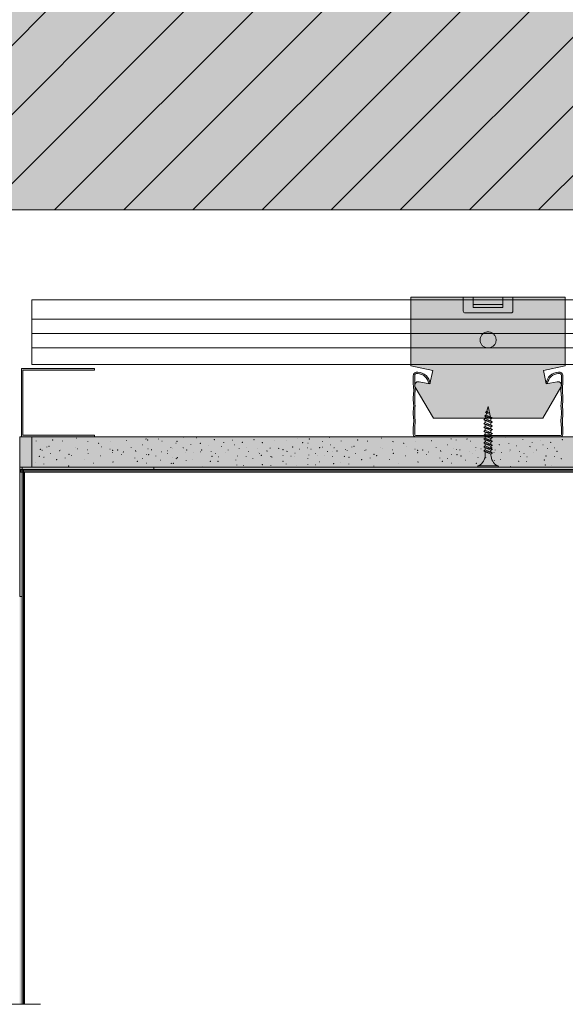
# Model space of a CAD drawing. Units: metres. Extents: x 130.98 to 131.78, y 30.91 to 32.14.
# Drawn here: x 131.36 to 131.58, y 31.29 to 31.69 of the extents above; entities that cross this region are included whole.
import ezdxf

# ---------------------------------------------------------------- set-up
doc = ezdxf.new("R2010")
doc.units = ezdxf.units.M
doc.header["$MEASUREMENT"] = 0
doc.linetypes.add('Dashed', pattern=[0.42333333333324, 0.21166666666662, -0.21166666666662])
doc.linetypes.add('Dashed Small', pattern=[0.04, 0.02, -0.02])
for name, color, linetype in [('Hasuri', 7, 'Continuous'), ('Linii', 7, 'Continuous'), ('New_Hasuri', 7, 'Continuous'), ('New_Linii', 7, 'Continuous'), ('RIGIPS PASTA IPSOS2', 7, 'Continuous'), ('RIGIPS PROFIL 1', 7, 'Continuous'), ('RIGIPS PROFIL 2', 7, 'Continuous')]:
    doc.layers.add(name, color=color, linetype=linetype)

msp = doc.modelspace()

# ---------------------------------------------------------------- hatches: boundary and pattern name
at = {"layer": 'Hasuri', "linetype": 'Continuous', "lineweight": 18}
msp.add_hatch(color=252, dxfattribs=at).paths.add_polyline_path([(131.1549268545993, 31.61160518228217), (131.1549268545993, 31.81439881927134), (131.7830453117371, 31.81439881927134), (131.7830453117371, 31.61160518228217)])
at = {"layer": 'Hasuri', "linetype": 'Continuous', "lineweight": 0}
h = msp.add_hatch(dxfattribs=at)
h.set_pattern_fill('FACE_BRICK_0001', style=0, pattern_type=2)
h.set_pattern_definition([(44.99999999999999, (0, 0), (-0.01414213562373095, 0.01414213562373096), [])])
h.paths.add_polyline_path([(131.1549268545993, 31.61160518228217), (131.1549268545993, 31.81439881927134), (131.7830453117371, 31.81439881927134), (131.7830453117371, 31.61160518228217)])
msp.add_hatch(color=255, dxfattribs=at).paths.add_polyline_path([(131.3609069338243, 31.51878080232), (131.3609069338243, 31.50628080232001), (131.7830453117371, 31.50628080232001), (131.7830453117371, 31.51878080232)])
at = {"layer": 'New_Hasuri', "linetype": 'Continuous', "lineweight": 15}
msp.add_hatch(color=9, dxfattribs=at).paths.add_polyline_path([(131.5791179552314, 31.5477833714986), (131.570188334182, 31.54590925350049), (131.5713499319725, 31.54037458167482), (131.5732633157049, 31.54077615603801), (131.5733153745456, 31.54077615603801), (131.5733165273837, 31.54078732392127), (131.5758132817688, 31.54131133410061, -0.6503895320245567), (131.5773241925299, 31.53899176079545), (131.5699224109882, 31.52632777518902), (131.5487798787698, 31.52632777518902), (131.5252125268501, 31.52632777518902), (131.5178107453084, 31.53899176079545, -0.6503895320237516), (131.5193216560693, 31.54131133410083), (131.5214107554789, 31.54087288113833), (131.5218716221336, 31.54077615603801), (131.5237850058659, 31.54037458167482), (131.5249466036564, 31.54590925350026), (131.516016982607, 31.5477833714986), (131.516016982607, 31.5759120069602), (131.5791179552314, 31.5759120069602)])
at = {"layer": 'New_Hasuri', "linetype": 'Continuous', "lineweight": 18}
for points in [[(131.3569268545995, 31.2866298894181), (131.3559268545995, 31.2866298894181), (131.3559268545995, 31.50633060425826), (131.3569268545995, 31.50633060425826)], [(131.356216376978, 31.50633060425826), (131.7830453117371, 31.50633060425826), (131.7830453117371, 31.50533060425825), (131.356216376978, 31.50533060425825)]]:
    msp.add_hatch(color=253, dxfattribs=at).paths.add_polyline_path(points)
at = {"layer": 'New_Hasuri', "linetype": 'Continuous', "lineweight": 13}
for color, points in [(41, [(131.4107558644563, 31.50533060425825), (131.3569268545995, 31.50533060425825), (131.3569268545995, 31.45350159440134), (131.3559268545995, 31.45350159440134), (131.3559268545995, 31.50633060425826), (131.4107558644563, 31.50633060425826)]), (252, [(131.7830453117371, 31.50533060425825), (131.356216376978, 31.50533060425825), (131.356216376978, 31.50483060425815), (131.7830453117371, 31.50483060425815)]), (254, [(131.7830453117371, 31.50483060425815), (131.356216376978, 31.50483060425815), (131.356216376978, 31.50433060425805), (131.7830453117371, 31.50433060425805)]), (252, [(131.3574268545996, 31.50533060425825), (131.3569268545995, 31.50533060425825), (131.3569268545995, 31.2866298894181), (131.3574268545996, 31.2866298894181)]), (254, [(131.3579268545997, 31.50433060425805), (131.3574268545996, 31.50433060425805), (131.3574268545996, 31.2866298894181), (131.3579268545997, 31.2866298894181)])]:
    msp.add_hatch(color=color, dxfattribs=at).paths.add_polyline_path(points)
at = {"layer": 'RIGIPS PASTA IPSOS2', "linetype": 'Continuous', "lineweight": 0}
msp.add_hatch(color=8, dxfattribs=at).paths.add_polyline_path([(131.3609069338243, 31.50633060425826), (131.3559268545995, 31.50633060425826), (131.3559268545995, 31.51878080232), (131.3609069338243, 31.51878080232)])
at = {"layer": 'RIGIPS PROFIL 2', "linetype": 'Continuous', "lineweight": 18}
for points in [[(131.3566311441576, 31.54666924597887), (131.3865116195063, 31.54666924597887), (131.3865116195063, 31.5460716364717), (131.3572287536646, 31.5460716364717), (131.3572287536646, 31.51937841182717), (131.3865116195063, 31.51937841182717), (131.3865116195063, 31.51878080232), (131.3566311441576, 31.51878080232)], [(131.576358674833, 31.54522111927445, -0.4839148619460826), (131.5781594479132, 31.54379619963975), (131.5781594479132, 31.54025490393752, 0.01624927832430438), (131.5779642288075, 31.53732661735312, -0.06638185297073264), (131.5779642288075, 31.53147004418479, -0.06638185297073382), (131.5779642288075, 31.52561347101646, 0.01624927832434684), (131.5781594479132, 31.52268518443207), (131.5781594479132, 31.51975689784813, -0.4142135623730899), (131.5771833523851, 31.51878080232), (131.5482576726862, 31.51878080232, 0.4142135623730007), (131.5468772651522, 31.51878080232), (131.5179515854534, 31.51878080232, -0.4142135623730951), (131.5169754899254, 31.51975689784813), (131.5169754899254, 31.52268518443207, 0.01624927832433813), (131.517170709031, 31.52561347101646, -0.06638185297077126), (131.517170709031, 31.53147004418479, -0.06638185297077209), (131.517170709031, 31.53732661735312, 0.01624927832424899), (131.5169754899254, 31.54025490393752), (131.5169754899254, 31.54379619963975, -0.4839148619459656), (131.5187762630055, 31.54522111927445, -0.3817250364593061), (131.5238138308251, 31.54051192412754), (131.5232255014678, 31.54051192412754, 0.3826614700125769), (131.5186954044952, 31.54463662730569, 0.5036411458975683), (131.5175611472422, 31.54379619963975), (131.5175611472422, 31.54028384268104, -0.01636007924750968), (131.5177576825266, 31.53729719904077, 0.06785526909234967), (131.5177616933689, 31.53147004418479, 0.06785526909239664), (131.5177576825266, 31.52564288932881, -0.01636007924756078), (131.5175611472422, 31.52265624568854), (131.5175611472422, 31.51975689784813, 0.4142135623730929), (131.5179515854534, 31.51936645963706), (131.5466667744964, 31.51936645963706, -0.3174126027986205), (131.548468163342, 31.51936645963706), (131.5771833523851, 31.51936645963706, 0.4142135623730888), (131.5775737905963, 31.51975689784813), (131.5775737905963, 31.52265624568854, -0.0163600792475994), (131.5773772553119, 31.52564288932881, 0.06785526909231042), (131.5773732444696, 31.53147004418479, 0.06785526909226351), (131.5773772553119, 31.53729719904077, -0.01636007924758076), (131.5775737905963, 31.54028384268104), (131.5775737905963, 31.54379619963975, 0.5036411459057357), (131.5764395333432, 31.54463662730569, 0.3826614700107881), (131.5719094363707, 31.54051192412754), (131.5713211070134, 31.54051192412754, -0.3817250364593201)]]:
    msp.add_hatch(color=252, dxfattribs=at).paths.add_polyline_path(points)

# ---------------------------------------------------------------- linework, layer by layer
at = {"color": 7, "linetype": 'Continuous', "lineweight": 0}
for p, q in [((131.3609069338243, 31.57480557154832), (131.3609069338243, 31.54836525459432)), ((131.7830453117371, 31.57480557154832), (131.3609069338243, 31.57480557154832)), ((131.7830453117371, 31.56687728764364), (131.3609069338243, 31.56687728764364)), ((131.7830453117371, 31.5610544964582), (131.3609069338243, 31.5610544964582)), ((131.7830453117371, 31.55520513952552), (131.3609069338243, 31.55520513952552)), ((131.7830453117371, 31.54836525459432), (131.3609069338243, 31.54836525459432)), ((131.5464962885078, 31.52871917107796), (131.547090150721, 31.52921743576081)), ((131.5464962885078, 31.52871917107796), (131.5472062491441, 31.52841888455969)), ((131.5477340979868, 31.52846506534961), (131.5464962885078, 31.52871917107796)), ((131.5467476987408, 31.52768018563193), (131.5469438624941, 31.52852986419639)), ((131.5477340979868, 31.52846506534961), (131.547090150721, 31.52921743576081)), ((131.5470999560162, 31.5292059795218), (131.5475674689192, 31.5312310003822)), ((131.5472062491441, 31.52841888455969), (131.5477340979868, 31.52846506534961)), ((131.5485745919634, 31.52686867121366), (131.5475674689192, 31.5312310003822)), ((131.5458144810321, 31.52570897071137), (131.5464120905391, 31.5262103794642)), ((131.5458144810321, 31.52570897071137), (131.5487228472993, 31.52447884169515)), ((131.5493204568063, 31.5249121580353), (131.5458144810321, 31.52570897071137)), ((131.5458144810321, 31.52411534535968), (131.5464120905391, 31.52461675411205)), ((131.5458144810321, 31.52411534535968), (131.5487228472993, 31.52288521634301)), ((131.5493204568063, 31.52331853268361), (131.5458144810321, 31.52411534535968)), ((131.5461569209318, 31.52718450883804), (131.5467507831451, 31.52768277352134)), ((131.5493231889932, 31.52653451635961), (131.5461569209318, 31.52718450883804)), ((131.5461569209318, 31.52718450883804), (131.5487228472993, 31.52609921895765)), ((131.5464120905391, 31.52622650680251), (131.5465908866282, 31.52700095774917)), ((131.5493204568063, 31.5249121580353), (131.5464120905391, 31.5262103794642)), ((131.5464120905391, 31.525456204475), (131.5464120905391, 31.52461675411205)), ((131.5493204568063, 31.52331853268361), (131.5464120905391, 31.52461675411205)), ((131.5493231889932, 31.52653451635961), (131.5467507831451, 31.52768277352134)), ((131.5493231889932, 31.52653451635961), (131.5487228472993, 31.52609921895765)), ((131.5487228472993, 31.52517891586313), (131.5487228472993, 31.52609921895765)), ((131.5493204568063, 31.5249121580353), (131.5487228472993, 31.52447884169515)), ((131.5487228472993, 31.52358529051144), (131.5487228472993, 31.52447884169515)), ((131.5458144810321, 31.52252172000754), (131.5464120905391, 31.52302312876036)), ((131.5458144810321, 31.52252172000754), (131.5487228472993, 31.52129159099132)), ((131.5493204568063, 31.52172490733147), (131.5458144810321, 31.52252172000754)), ((131.5458144810321, 31.52092809465585), (131.5464120905391, 31.52142950340822)), ((131.5458144810321, 31.52092809465585), (131.5487228472993, 31.51969796563917)), ((131.5493204568063, 31.52013128197978), (131.5458144810321, 31.52092809465585)), ((131.5464120905391, 31.52386257912331), (131.5464120905391, 31.52302312876036)), ((131.5493204568063, 31.52172490733147), (131.5464120905391, 31.52302312876036)), ((131.5464120905391, 31.52226895377117), (131.5464120905391, 31.52142950340822)), ((131.5493204568063, 31.52013128197978), (131.5464120905391, 31.52142950340822)), ((131.5464120905391, 31.52067532841948), (131.5464120905391, 31.51983587805653)), ((131.5493204568063, 31.52331853268361), (131.5487228472993, 31.52288521634301)), ((131.5487228472993, 31.5219916651593), (131.5487228472993, 31.52288521634301)), ((131.5493204568063, 31.52172490733147), (131.5487228472993, 31.52129159099132)), ((131.5487228472993, 31.52039803980761), (131.5487228472993, 31.52129159099132)), ((131.5493204568063, 31.52013128197978), (131.5487228472993, 31.51969796563917)), ((131.5458144810321, 31.51933446930371), (131.5464120905391, 31.51983587805653)), ((131.5458144810321, 31.51933446930371), (131.5487228472993, 31.51810434028749)), ((131.5493204568063, 31.51853765662764), (131.5458144810321, 31.51933446930371)), ((131.5458144810321, 31.51774084395202), (131.5464120905391, 31.51824225270439)), ((131.5458144810321, 31.51774084395202), (131.5487228472993, 31.51651071493534)), ((131.5493204568063, 31.51694403127595), (131.5458144810321, 31.51774084395202)), ((131.5458144810321, 31.51614721859988), (131.5464120905391, 31.5166486273527)), ((131.5458144810321, 31.51614721859988), (131.5487228472993, 31.51491708958365)), ((131.5493204568063, 31.5153504059238), (131.5458144810321, 31.51614721859988)), ((131.5493204568063, 31.51853765662764), (131.5464120905391, 31.51983587805653)), ((131.5464120905391, 31.51908170306734), (131.5464120905391, 31.51824225270439)), ((131.5493204568063, 31.51694403127595), (131.5464120905391, 31.51824225270439)), ((131.5464120905391, 31.51748807771565), (131.5464120905391, 31.5166486273527)), ((131.5493204568063, 31.5153504059238), (131.5464120905391, 31.5166486273527)), ((131.5487228472993, 31.51880441445547), (131.5487228472993, 31.51969796563917)), ((131.5493204568063, 31.51853765662764), (131.5487228472993, 31.51810434028749)), ((131.5487228472993, 31.51721078910378), (131.5487228472993, 31.51810434028749)), ((131.5493204568063, 31.51694403127595), (131.5487228472993, 31.51651071493534)), ((131.5487228472993, 31.51561716375164), (131.5487228472993, 31.51651071493534)), ((131.5458144810321, 31.51455359324773), (131.5464120905391, 31.51505500200056)), ((131.5493204568063, 31.51375678057212), (131.5458144810321, 31.51455359324773)), ((131.5458144810321, 31.51455359324773), (131.5487228472993, 31.51332346423151)), ((131.5458144810321, 31.51295996789604), (131.5464120905391, 31.51346137664887)), ((131.5458144810321, 31.51295996789604), (131.5487228472993, 31.51172983887937)), ((131.5493204568063, 31.51216315521997), (131.5458144810321, 31.51295996789604)), ((131.5464120905391, 31.5158944523635), (131.5464120905391, 31.51505500200056)), ((131.5493204568063, 31.51375678057212), (131.5464120905391, 31.51505500200056)), ((131.5464120905391, 31.51430082701182), (131.5464120905391, 31.51346137664887)), ((131.5493204568063, 31.51216315521997), (131.5464120905391, 31.51346137664887)), ((131.5464120905391, 31.51131068348268), (131.5464120905391, 31.51270720165967)), ((131.5493204568063, 31.5153504059238), (131.5487228472993, 31.51491708958365)), ((131.5487228472993, 31.51402353839995), (131.5487228472993, 31.51491708958365)), ((131.5493204568063, 31.51375678057212), (131.5487228472993, 31.51332346423151)), ((131.5487228472993, 31.5124299130478), (131.5487228472993, 31.51332346423151)), ((131.5493204568063, 31.51216315521997), (131.5487228472993, 31.51172983887937)), ((131.5487228472993, 31.51131068348268), (131.5487228472993, 31.51172983887937)), ((131.3609069338243, 31.50633060425826), (131.7830453117371, 31.50633060425826)), ((131.3609069338243, 31.50633060425826), (131.7830453117371, 31.50633060425826)), ((131.5515017315068, 31.50692821376497), (131.5436332063316, 31.50692821376497)), ((131.5515017315068, 31.50633060425826), (131.5436332063316, 31.50633060425826)), ((131.5441407911877, 31.50633060425826), (131.5509941466507, 31.50633060425826))]:
    msp.add_line(p, q, dxfattribs=at)
for points in [[(131.3865116195063, 31.51937841182717), (131.3865116195063, 31.51878080232), (131.3566311441576, 31.51878080232), (131.3566311441576, 31.54666924597887), (131.3865116195063, 31.54666924597887), (131.3865116195063, 31.5460716364717), (131.3572287536646, 31.5460716364717), (131.3572287536646, 31.51937841182717)], [(131.3609069338243, 31.50633060425826), (131.3559268545995, 31.50633060425826), (131.3559268545995, 31.51878080232), (131.3609069338243, 31.51878080232)]]:
    msp.add_lwpolyline(points, close=True, dxfattribs=at)
for centre, radius, start, end in [((131.5408566429994, 31.51161074910947), 0.005563545339634973, 302.6856629199621, 356.9082951450225), ((131.554278294839, 31.51161074910947), 0.005563545339634973, 183.0917048549774, 237.3143370800379), ((131.5436332063317, 31.50662940901139), 0.0002988047535836813, 90, 180), ((131.5436332063317, 31.50662940901184), 0.0002988047535836813, 180, 270), ((131.5515017315067, 31.50662940901139), 0.0002988047535836813, 0, 90), ((131.5515017315067, 31.50662940901184), 0.0002988047535836813, 270, 0)]:
    msp.add_arc(centre, radius, start, end, dxfattribs=at)
at = {"layer": 'Hasuri', "color": 7, "linetype": 'Continuous', "lineweight": 0, "flags": 128}
msp.add_lwpolyline([(131.1549268545993, 31.61160518228217), (131.1549268545993, 31.81439881927134), (131.7830453117371, 31.81439881927134), (131.7830453117371, 31.61160518228217)], close=True, dxfattribs=at)
at = {"layer": 'Linii', "color": 7, "linetype": 'Continuous', "lineweight": 0}
for points in [[(131.7830453117371, 31.51878080232), (131.3609069338243, 31.51878080232)], [(131.356216376978, 31.50533060425825), (131.7830453117371, 31.50533060425825)], [(131.3569268545995, 31.2866298894181), (131.3569268545995, 31.50633060425826)], [(131.7830453117371, 31.50628080232001), (131.3609069338243, 31.50628080232001)]]:
    msp.add_lwpolyline(points, dxfattribs=at)
at = {"layer": 'New_Hasuri', "color": 7, "linetype": 'Continuous', "lineweight": 0, "flags": 128}
for points in [[(131.4107558644563, 31.50533060425825), (131.3569268545995, 31.50533060425825), (131.3569268545995, 31.45350159440134), (131.3559268545995, 31.45350159440134), (131.3559268545995, 31.50633060425826), (131.4107558644563, 31.50633060425826)], [(131.7830453117371, 31.50533060425825), (131.356216376978, 31.50533060425825), (131.356216376978, 31.50483060425815), (131.7830453117371, 31.50483060425815)], [(131.7830453117371, 31.50483060425815), (131.356216376978, 31.50483060425815), (131.356216376978, 31.50433060425805), (131.7830453117371, 31.50433060425805)], [(131.3574268545996, 31.50533060425825), (131.3569268545995, 31.50533060425825), (131.3569268545995, 31.2866298894181), (131.3574268545996, 31.2866298894181)], [(131.3579268545997, 31.50433060425805), (131.3574268545996, 31.50433060425805), (131.3574268545996, 31.2866298894181), (131.3579268545997, 31.2866298894181)]]:
    msp.add_lwpolyline(points, close=True, dxfattribs=at)
at = {"layer": 'New_Linii', "color": 7, "linetype": 'Continuous', "lineweight": 0}
for p, q in [((131.516016982607, 31.5477833714986), (131.516016982607, 31.5759120069602)), ((131.516016982607, 31.5759120069602), (131.5475704238501, 31.5759120069602)), ((131.5374109947161, 31.5759120069602), (131.5374109947161, 31.57017844967486)), ((131.5791179552314, 31.5759120069602), (131.5475645139882, 31.5759120069602)), ((131.5577239431223, 31.5759120069602), (131.5577239431223, 31.57017844967486)), ((131.5791179552314, 31.5477833714986), (131.5791179552314, 31.5759120069602)), ((131.5475704238501, 31.56941411623171), (131.5381753281592, 31.56941411623171)), ((131.5475645139882, 31.56941411623171), (131.5569596096792, 31.56941411623171)), ((131.5249466036563, 31.54590925350026), (131.516016982607, 31.5477833714986)), ((131.5237850058658, 31.54037458167459), (131.5249466036563, 31.54590925350026)), ((131.570188334182, 31.54590925350026), (131.5791179552314, 31.5477833714986)), ((131.5713499319726, 31.54037458167459), (131.570188334182, 31.54590925350026)), ((131.519321656066, 31.54131133410151), (131.5237850058658, 31.54037458167459)), ((131.5758132817724, 31.54131133410151), (131.5713499319726, 31.54037458167459)), ((131.5252125268501, 31.52632777518902), (131.5177389012026, 31.53911468157008)), ((131.5699224109883, 31.52632777518902), (131.5773960366358, 31.53911468157008)), ((131.5475704238501, 31.52632777518902), (131.5252125268501, 31.52632777518902)), ((131.5475645139882, 31.52632777518902), (131.5699224109883, 31.52632777518902)), ((131.3609069338243, 31.51878080232), (131.3609069338243, 31.50628080232001))]:
    msp.add_line(p, q, dxfattribs=at)
at = {"layer": 'New_Linii', "color": 7, "linetype": 'Dashed', "lineweight": 0}
for p, q in [((131.516016982607, 31.57480557154832), (131.5475704238501, 31.57480557154832)), ((131.5415338723111, 31.5759120069602), (131.5415338723111, 31.5716737702981)), ((131.5415338723111, 31.57282341885848), (131.5475704238501, 31.57282341885848)), ((131.5791179552314, 31.57480557154832), (131.5475645139882, 31.57480557154832)), ((131.5536010655273, 31.57282341885848), (131.5475645139882, 31.57282341885848)), ((131.5536010655273, 31.5759120069602), (131.5536010655273, 31.5716737702981)), ((131.5415338723111, 31.5716737702981), (131.5475704238501, 31.5716737702981)), ((131.5536010655273, 31.5716737702981), (131.5475645139882, 31.5716737702981))]:
    msp.add_line(p, q, dxfattribs=at)
at = {"layer": 'New_Linii', "color": 7, "linetype": 'Dashed Small', "lineweight": 0}
msp.add_line((131.0644935082585, 31.2866298894181), (131.3854625252112, 31.2866298894181), dxfattribs=at)
at = {"layer": 'New_Linii', "color": 7, "linetype": 'Dashed', "lineweight": 0}
msp.add_circle((131.5475674689192, 31.55838533707088), 0.003274816463485176, dxfattribs=at)
at = {"layer": 'New_Linii', "color": 7, "linetype": 'Continuous', "lineweight": 0}
for centre in [(131.3626537263669, 31.51701776681295), (131.3694121437437, 31.517440167899), (131.3734484207881, 31.51701776681295), (131.3792212356308, 31.51823803661708), (131.3838207141233, 31.51678309954293), (131.3882324587998, 31.51612603118685), (131.3932074049244, 31.51673616608893), (131.3996372881231, 31.51715856717497), (131.4076159753041, 31.51790950243905), (131.4083005538118, 31.51744016789903), (131.4127122984883, 31.51786256898507), (131.4141203021085, 31.51697083335898), (131.4198461834971, 31.51617296464088), (131.4202685845832, 31.51692389990496), (131.4228968580075, 31.51866043770317), (131.4283790236482, 31.51833190352513), (131.4298430092003, 31.51607909773288), (131.4355688905889, 31.51758096826104), (131.4394174338174, 31.51640763191092), (131.4429374428678, 31.51739323444503), (131.4470206533663, 31.51650149881892), (131.4517609322208, 31.51758096826104), (131.4551870743632, 31.5163606984569), (131.4602089539418, 31.517252434083), (131.4649492327963, 31.517252434083), (131.4695956447428, 31.51809723625511), (131.471707650173, 31.51636069845687), (131.4739135225113, 31.51617296464088), (131.4744297905054, 31.51786256898507), (131.479780204262, 31.51683003299696), (131.4825962115023, 31.51847270388715), (131.4874772907189, 31.51701776681295), (131.4942357080956, 31.517440167899), (131.4982719851401, 31.51701776681295), (131.5040447999828, 31.51823803661708), (131.5086442784753, 31.51678309954293), (131.5130560231518, 31.51612603118685), (131.5180309692764, 31.51673616608893), (131.5244608524751, 31.51715856717497), (131.532439539656, 31.51790950243905), (131.5345039343232, 31.51744016789903), (131.5389156789997, 31.51786256898507), (131.5403236826199, 31.51697083335898), (131.5460495640085, 31.51617296464088), (131.5464719650946, 31.51692389990496), (131.5491002385189, 31.51866043770317), (131.5545824041596, 31.51833190352513), (131.5560463897117, 31.51607909773288), (131.5617722711003, 31.51758096826104), (131.5656208143288, 31.51640763191092), (131.5691408233792, 31.51739323444503), (131.5732240338776, 31.51650149881892), (131.5779643127322, 31.51758096826104), (131.3609171885687, 31.51298148976849), (131.3643902641651, 31.51363855812456), (131.3650935886662, 31.51326332880499), (131.3670185375894, 31.51462416065868), (131.3679095959065, 31.51490599969518), (131.3684727973545, 31.5119203673566), (131.372322017892, 31.5130753566765), (131.372790675123, 31.51345106262098), (131.3788927014527, 31.51453029375066), (131.3795490924998, 31.51387346370704), (131.3835853695442, 31.51345106262098), (131.3839615144853, 31.51199588723438), (131.3893581843869, 31.51467133242512), (131.3928788707464, 31.51368549157858), (131.3939114067345, 31.51227748795841), (131.3939576628794, 31.51321639535096), (131.3960234121647, 31.51335695740054), (131.3983694075559, 31.51255932699488), (131.4015146262834, 31.51448336029666), (131.4033443536805, 31.51316946189696), (131.4034388978976, 31.51279375595247), (131.4062344905234, 31.51548707154857), (131.4084607774761, 31.51387322539458), (131.4097742368793, 31.513591862983), (131.409849357794, 31.51340389085457), (131.4138856348384, 31.51260602213647), (131.4163714392795, 31.5119203673566), (131.4163731079007, 31.51302842322253), (131.4177529240602, 31.51434279824708), (131.4184375025679, 31.51387346370706), (131.4228492472444, 31.51429586479311), (131.4237885936336, 31.51232442141244), (131.4242572508646, 31.51340412916701), (131.4259475325178, 31.51552666029641), (131.4269331350519, 31.51232442141244), (131.4299831322533, 31.51260626044891), (131.4304055333393, 31.51335719571299), (131.4330338067636, 31.5150937335112), (131.4342547538768, 31.5128406894065), (131.436084481274, 31.51195995610444), (131.4385159724043, 31.51476519933316), (131.4399799579564, 31.51251239354091), (131.4412009050696, 31.51335695740057), (131.4438761119479, 31.51548707154857), (131.4457058393451, 31.51401426406907), (131.4486163908024, 31.51424869302665), (131.4495543825735, 31.51284092771895), (131.4530743916239, 31.51382653025306), (131.453497470019, 31.51232442141244), (131.454013060704, 31.5119203673566), (131.4571576021224, 31.51293479462695), (131.4583785492355, 31.51415482611865), (131.4618978809769, 31.51401426406907), (131.4636820295381, 31.51349775776257), (131.4653240231193, 31.51279399426493), (131.4676244396746, 31.51457722720469), (131.4685631087547, 31.51208975414242), (131.4703459026979, 31.51368572989103), (131.4737727221493, 31.51424869302665), (131.4750861815524, 31.51368572989103), (131.4770580639297, 31.51194895378037), (131.4786538013659, 31.51434255993467), (131.479732593499, 31.51453053206314), (131.4818445989292, 31.5127939942649), (131.4831594129504, 31.51548707154857), (131.4840504712674, 31.51260626044891), (131.4845667392615, 31.51429586479311), (131.4857407529207, 31.51298148976849), (131.4892138285171, 31.51363855812456), (131.4899171530181, 31.51326332880499), (131.4918421019414, 31.51462416065868), (131.4927331602584, 31.51490599969518), (131.4932963617065, 31.5119203673566), (131.497145582244, 31.5130753566765), (131.497614239475, 31.51345106262098), (131.5037162658047, 31.51453029375066), (131.5043726568518, 31.51387346370704), (131.5084089338962, 31.51345106262098), (131.5087850788373, 31.51199588723438), (131.5141817487389, 31.51467133242512), (131.5177024350983, 31.51368549157858), (131.5187349710864, 31.51227748795841), (131.5187812272314, 31.51321639535096), (131.5208469765167, 31.51335695740054), (131.5231929719079, 31.51255932699488), (131.5263381906353, 31.51448336029666), (131.5281679180325, 31.51316946189696), (131.5282624622495, 31.51279375595247), (131.5310580548754, 31.51548707154857), (131.5332843418281, 31.51387322539458), (131.5345978012312, 31.513591862983), (131.5360527383054, 31.51340389085457), (131.5400890153498, 31.51260602213647), (131.5411950036315, 31.5119203673566), (131.5425764884121, 31.51434279824708), (131.5425764884121, 31.51302842322253), (131.5446408830793, 31.51387346370706), (131.5490526277558, 31.51429586479311), (131.549991974145, 31.51232442141244), (131.550460631376, 31.51340412916701), (131.5521509130292, 31.51552666029641), (131.5531365155633, 31.51232442141244), (131.5561865127646, 31.51260626044891), (131.5566089138507, 31.51335719571299), (131.559237187275, 31.5150937335112), (131.5604581343882, 31.5128406894065), (131.5622878617853, 31.51195995610444), (131.5647193529157, 31.51476519933316), (131.5661833384678, 31.51251239354091), (131.567404285581, 31.51335695740057), (131.5700794924593, 31.51548707154857), (131.5719092198565, 31.51401426406907), (131.5748197713138, 31.51424869302665), (131.5757577630849, 31.51284092771895), (131.3623714483338, 31.5083822495884), (131.36396718577, 31.5107758557427), (131.3658452012393, 31.51040014979819), (131.3710541373248, 31.50941478557652), (131.3745272129212, 31.51007185393259), (131.3760766942124, 31.51157348614833), (131.3771554863455, 31.51105745646671), (131.3824589666481, 31.50950865248453), (131.3862136429686, 31.50800678195636), (131.3890296502089, 31.51096358955869), (131.3940984632414, 31.50842918304242), (131.3976191496009, 31.51152655269431), (131.4030158195025, 31.51011878738661), (131.4040483554906, 31.50871078376644), (131.4061603609208, 31.50979025320857), (131.407756098357, 31.50795984850235), (131.4078037091201, 31.51147961924031), (131.4086760214439, 31.51147961924034), (131.4116515750395, 31.51091665610469), (131.4135758466537, 31.5092270517605), (131.4179406578762, 31.50791291504834), (131.4185977262323, 31.51030652120262), (131.4188129702, 31.50791291504837), (131.4199863065501, 31.5098371866626), (131.4204563183992, 31.51021241598219), (131.4240225835946, 31.50903931794451), (131.4265100566568, 31.50946171903056), (131.4339255423897, 31.50875771722047), (131.4346302215088, 31.51077561743026), (131.4370700838081, 31.50875771722047), (131.4373054283871, 31.51058788361424), (131.4443917026329, 31.50927398521453), (131.445049448298, 31.51091641779228), (131.4485694573484, 31.51068175052226), (131.4513378538257, 31.5097902532086), (131.4548116067311, 31.5111980185163), (131.4587533395585, 31.51068198883468), (131.4591764179536, 31.51044708325222), (131.4636344187751, 31.50875771722047), (131.4636820295381, 31.5111041516083), (131.4669204378645, 31.51086948433827), (131.4685154979917, 31.51058812192668), (131.4738189782943, 31.5099310535706), (131.4742420566893, 31.51133881887834), (131.4777613884307, 31.51101052301272), (131.4787000575108, 31.50852304995045), (131.4804842060721, 31.51124495197032), (131.4839096709054, 31.51068198883468), (131.4871950126858, 31.5083822495884), (131.488790750122, 31.5107758557427), (131.4906687655912, 31.51040014979819), (131.4958777016768, 31.50941478557652), (131.4993507772732, 31.51007185393259), (131.5009002585644, 31.51157348614833), (131.5019790506975, 31.51105745646671), (131.5072825310001, 31.50950865248453), (131.5110372073205, 31.50800678195636), (131.5138532145608, 31.51096358955869), (131.5189220275934, 31.50842918304242), (131.5224427139529, 31.51152655269431), (131.5278393838544, 31.51011878738661), (131.5288719198426, 31.50871078376644), (131.5309839252728, 31.50979025320857), (131.532579662709, 31.50795984850235), (131.532627273472, 31.51147961924031), (131.5348794019553, 31.51147961924034), (131.5364751393914, 31.51091665610469), (131.5383994110057, 31.5092270517605), (131.5427642222282, 31.50791291504834), (131.5434212905842, 31.51030652120262), (131.5450163507114, 31.50791291504837), (131.5461896870615, 31.5098371866626), (131.5466596989106, 31.51021241598219), (131.550225964106, 31.50903931794451), (131.5527134371683, 31.50946171903056), (131.5601289229011, 31.50875771722047), (131.5608336020202, 31.51077561743026), (131.5632734643195, 31.50875771722047), (131.5635088088985, 31.51058788361424), (131.5705950831443, 31.50927398521453), (131.5712528288094, 31.51091641779228), (131.5747728378598, 31.51068175052226), (131.5775412343371, 31.5097902532086), (131.3657975904762, 31.50767824777835), (131.3759821499954, 31.50683344560623), (131.4305932671553, 31.50664571179022), (131.4447671702649, 31.50720891323829), (131.4474423771433, 31.50702117942227), (131.4551863970541, 31.50734971360031), (131.4587064061045, 31.50711504633029), (131.4649485554872, 31.50763131432434), (131.4693133667097, 31.50688037906026), (131.4738189782943, 31.50753744741633), (131.4770573866206, 31.5073027801463), (131.4843790054455, 31.50777211468637), (131.4906211548282, 31.50767824777835), (131.5008057143473, 31.50683344560623), (131.5567966476667, 31.50664571179022), (131.5709705507763, 31.50720891323829), (131.5736457576546, 31.50702117942227)]:
    msp.add_circle(centre, 3.958874783904775e-05, dxfattribs=at)
for centre, radius, start, end in [((131.5381753281594, 31.57017844967507), 0.0007643334433602433, 180, 270), ((131.556959609679, 31.57017844967507), 0.0007643334433602433, 270, 0), ((131.5190806533953, 31.53981644610499), 0.001514190347680742, 80.84169855664821, 212.9999160591438), ((131.5760542844433, 31.53981644610518), 0.001514190347543294, 327.0000839291362, 99.15830145508187)]:
    msp.add_arc(centre, radius, start, end, dxfattribs=at)
at = {"layer": 'RIGIPS PROFIL 1', "color": 7, "linetype": 'Continuous', "lineweight": 0}
for points in [[(131.5719094363707, 31.54051192412754), (131.5713211070134, 31.54051192412754, -0.3817250364593198), (131.576358674833, 31.54522111927445, -0.4839148619460265), (131.5781594479132, 31.54379619963975), (131.5781594479132, 31.54025490393752, 0.01624927832430418), (131.5779642288075, 31.53732661735312, -0.06638185297073317), (131.5779642288075, 31.53147004418479, -0.06638185297073317), (131.5779642288075, 31.52561347101646, 0.01624927832434738), (131.5781594479132, 31.52268518443207), (131.5781594479132, 31.51975689784813, -0.414213562373095), (131.5771833523851, 31.51878080232), (131.5482576726862, 31.51878080232, 0.4142135623730008), (131.5468772651522, 31.51878080232), (131.5179515854534, 31.51878080232, -0.414213562373095), (131.5169754899254, 31.51975689784813), (131.5169754899254, 31.52268518443207, 0.01624927832433739), (131.517170709031, 31.52561347101646, -0.06638185297077119), (131.517170709031, 31.53147004418479, -0.06638185297077119), (131.517170709031, 31.53732661735312, 0.01624927832424966), (131.5169754899254, 31.54025490393752), (131.5169754899254, 31.54379619963975, -0.4839148619460409), (131.5187762630055, 31.54522111927445, -0.3817250364593176), (131.5238138308251, 31.54051192412754), (131.5232255014678, 31.54051192412754)], [(131.5719094363707, 31.54051192412754, -0.3826614700107879), (131.5764395333432, 31.54463662730569, -0.5036411459071805), (131.5775737905963, 31.54379619963975), (131.5775737905963, 31.54028384268104, 0.01636007924758123), (131.5773772553119, 31.53729719904077, -0.06785526909226264), (131.5773732444696, 31.53147004418479, -0.0678552690923109), (131.5773772553119, 31.52564288932881, 0.01636007924759899), (131.5775737905963, 31.52265624568854), (131.5775737905963, 31.51975689784813, -0.4142135623730618), (131.5771833523851, 31.51936645963706), (131.548468163342, 31.51936645963706, 0.3174126027986213), (131.5466667744964, 31.51936645963706), (131.5179515854534, 31.51936645963706, -0.4142135623730618), (131.5175611472422, 31.51975689784813), (131.5175611472422, 31.52265624568854, 0.01636007924756205), (131.5177576825266, 31.52564288932881, -0.06785526909239457), (131.5177616933689, 31.53147004418479, -0.06785526909235026), (131.5177576825266, 31.53729719904077, 0.01636007924750976), (131.5175611472422, 31.54028384268104), (131.5175611472422, 31.54379619963975, -0.5036411458977378), (131.5186954044952, 31.54463662730569, -0.3826614700125809), (131.5232255014678, 31.54051192412754)]]:
    msp.add_lwpolyline(points, format="xyb", dxfattribs=at)

doc.saveas('drawing.dxf')
